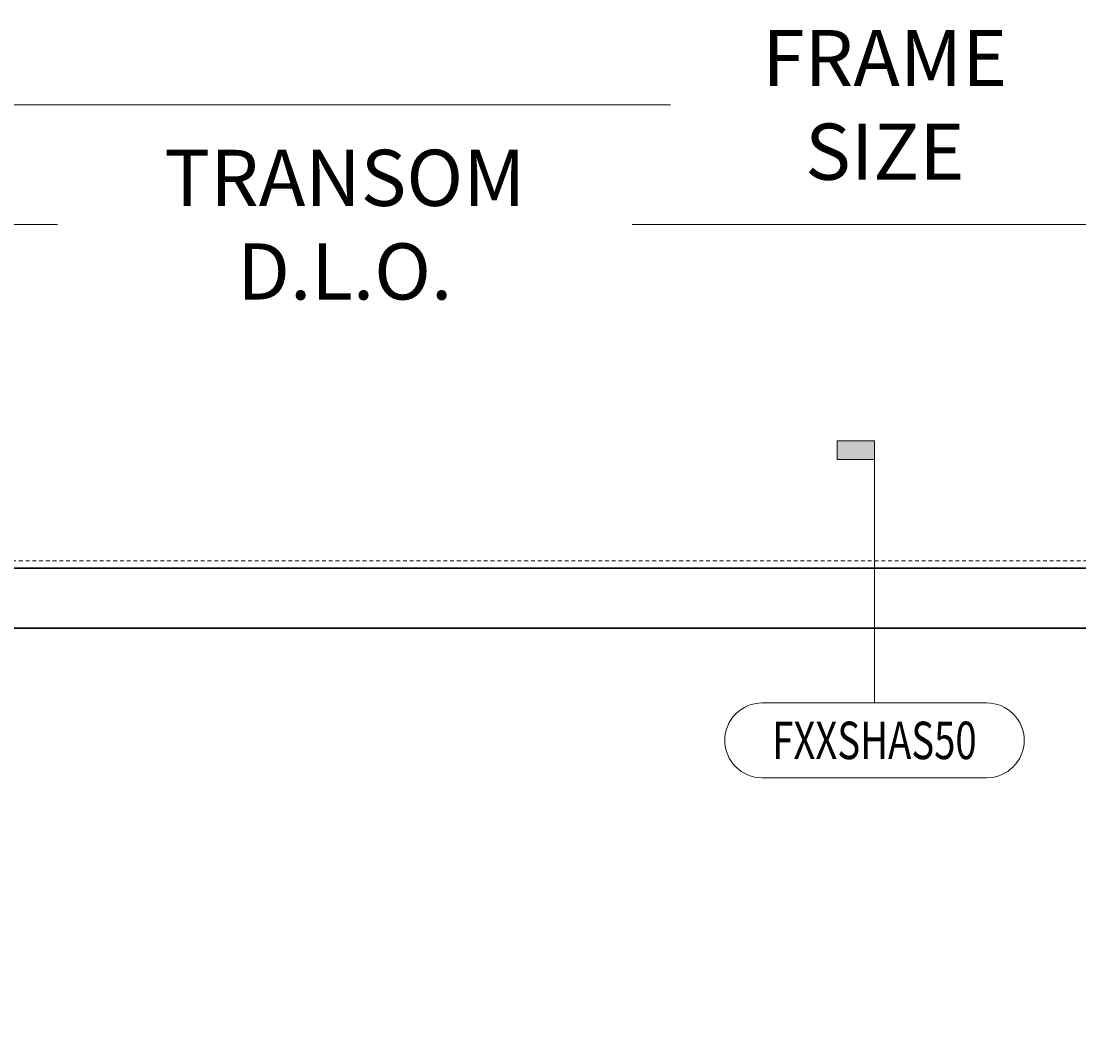
# Model space of a CAD drawing. Units: inches. Extents: x -240 to 1166, y -110 to 173.
# Drawn here: x 938 to 973, y 102 to 136 of the extents above; entities that cross this region are included whole.
import ezdxf
from ezdxf.enums import TextEntityAlignment as Align

# ---------------------------------------------------------------- set-up
doc = ezdxf.new("R2010")
doc.units = ezdxf.units.IN
doc.header["$LTSCALE"] = 0.5
doc.header["$MEASUREMENT"] = 0
doc.linetypes.add('HIDDEN', pattern=[0.375, 0.25, -0.125])
doc.layers.get('Defpoints').update_dxf_attribs({"color": 181, "lineweight": 5})
for name, color, linetype, lineweight in [('001 DAW-DIMENSION', 7, 'Continuous', 13), ('001 DAW-DIMENSION @ 20', 7, 'Continuous', 13), ('002 DAW-ELEV- FRAMING', 33, 'Continuous', 30), ('004 DAW-HIDDEN', 53, 'HIDDEN', 9)]:
    doc.layers.add(name, color=color, linetype=linetype, lineweight=lineweight)
doc.styles.add('Annotative', font='arial.ttf')
doc.styles.add('DAW-SMALL', font='arial.ttf', dxfattribs={"width": 0.85, "height": 0.09375})
doc.dimstyles.new('NOTES-DIMENSION$0', dxfattribs={"dimtxt": 0.09375, "dimasz": 0.0625, "dimexe": 0.0625, "dimexo": 0.25, "dimgap": 0.03125, "dimtad": 0, "dimdec": 6, "dimzin": 12, "dimdsep": 46, "dimlunit": 5, "dimtxsty": 'DAW-SMALL', "dimblk": 'ARCHTICK', "dimcen": 0, "dimdle": 0.01, "dimclrd": 256, "dimclre": 256, "dimclrt": 256, "dimadec": 0, "dimazin": 2, "dimtfac": 0.85, "dimtdec": 6, "dimtofl": 0, "dimtmove": 0, "dimatfit": 1, "dimfxl": 1, "dimfrac": 1, "dimtolj": 1, "dimtzin": 0, "dimlwd": -1, "dimlwe": -1, "dimarcsym": 0})

# ---------------------------------------------------------------- blocks, each defined once
blk = doc.blocks.new('*U1059')
h = blk.add_hatch(color=256)
h.dxf.hatch_style = 1
h.paths.add_polyline_path([(0, 1), (-0.125, 1), (-0.125, 0.9375), (0, 0.9375)])
blk.add_line((0, 0.125), (0, 0.9375))
blk.add_lwpolyline([(0, 1), (-0.125, 1), (-0.125, 0.9375), (0, 0.9375)], close=True)
blk.add_lwpolyline([(0.375, -0.125, 1), (0.375, 0.125), (-0.375, 0.125, 1), (-0.375, -0.125)], format="xyb", close=True)
at = {"style": 'Annotative', "width": 0.75, "flags": 4}
blk.add_attdef('DETAIL', text='', height=0.125, dxfattribs=at).set_placement((0, 0), align=Align.MIDDLE_CENTER)
blk = doc.blocks.new('_ArchTick')
at = {"color": 0, "linetype": 'ByBlock', "const_width": 0.15}
blk.add_lwpolyline([(-0.5, -0.5), (0.5, 0.5)], dxfattribs=at)
blk = doc.blocks.new('*D1559')
at = {"layer": '001 DAW-DIMENSION', "linetype": 'Continuous', "transparency": 16777216}
for p, q in [((911.25, 123), (911.25, 134.722)), ((1028.25, 123), (1028.25, 134.722)), ((911.05, 133.472), (959.535, 133.472)), ((1028.45, 133.472), (973.843, 133.472))]:
    blk.add_line(p, q, dxfattribs=at)
at = {"layer": 'Defpoints', "color": 0, "transparency": 16777216}
for p in [(1028.25, 133.472), (911.25, 118), (1028.25, 118)]:
    blk.add_point(p, dxfattribs=at)
at = {"layer": '001 DAW-DIMENSION', "transparency": 16777216, "xscale": 1.25, "yscale": 1.25, "zscale": 1.25, "rotation": 180}
blk.add_blockref('_ArchTick', (911.25, 133.472), dxfattribs=at)
at = {"layer": '001 DAW-DIMENSION', "transparency": 16777216, "xscale": 1.25, "yscale": 1.25, "zscale": 1.25}
blk.add_blockref('_ArchTick', (1028.25, 133.472), dxfattribs=at)
at = {"layer": '001 DAW-DIMENSION', "transparency": 16777216, "insert": (966.689, 133.472), "char_height": 1.875, "attachment_point": 5, "style": 'DAW-SMALL'}
blk.add_mtext('\\A1;FRAME SIZE', dxfattribs=at)
blk = doc.blocks.new('*D1560')
at = {"layer": '001 DAW-DIMENSION', "linetype": 'Continuous', "transparency": 16777216}
for p, q in [((914, 121), (914, 130.722)), ((983.313, 121), (983.313, 130.722)), ((913.8, 129.472), (939.062, 129.472)), ((983.513, 129.472), (958.251, 129.472))]:
    blk.add_line(p, q, dxfattribs=at)
at = {"layer": 'Defpoints', "color": 0, "transparency": 16777216}
for p in [(983.313, 129.472), (914, 116), (983.313, 116)]:
    blk.add_point(p, dxfattribs=at)
at = {"layer": '001 DAW-DIMENSION', "transparency": 16777216, "xscale": 1.25, "yscale": 1.25, "zscale": 1.25, "rotation": 180}
blk.add_blockref('_ArchTick', (914, 129.472), dxfattribs=at)
at = {"layer": '001 DAW-DIMENSION', "transparency": 16777216, "xscale": 1.25, "yscale": 1.25, "zscale": 1.25}
blk.add_blockref('_ArchTick', (983.313, 129.472), dxfattribs=at)
at = {"layer": '001 DAW-DIMENSION', "transparency": 16777216, "insert": (948.656, 129.472), "char_height": 1.875, "attachment_point": 5, "style": 'DAW-SMALL'}
blk.add_mtext('\\A1;TRANSOM D.L.O.', dxfattribs=at)

msp = doc.modelspace()

# ---------------------------------------------------------------- linework, layer by layer
at = {"layer": '002 DAW-ELEV- FRAMING'}
for points in [[(911.25, 0), (911.25, 118), (986.0625, 118), (986.0625, 0), (984.0625, 0), (984.0625, 93), (913.25, 93), (913.25, 0)], [(913.25, 116), (984.0625, 116), (984.0625, 95), (913.25, 95)]]:
    msp.add_lwpolyline(points, close=True, dxfattribs=at)
at = {"layer": '004 DAW-HIDDEN'}
msp.add_lwpolyline([(911, 0), (911, 118.25), (1028.5, 118.25), (1028.5, 0)], dxfattribs=at)

# ---------------------------------------------------------------- block references
at = {"layer": '001 DAW-DIMENSION @ 20'}
ref = msp.add_blockref('*U1059', (966.34375, 112.25), dxfattribs=dict(at, xscale=10, yscale=10, zscale=10))
ref.add_attrib('DETAIL', 'FXXSHAS50', dxfattribs={"layer": '0', "height": 1.25, "style": 'Annotative', "width": 0.75}).set_placement((966.34375, 112.25), align=Align.MIDDLE_CENTER)

# ---------------------------------------------------------------- dimensions: what is measured, and where the dimension line sits
at = {"layer": '001 DAW-DIMENSION'}
for base, p1, p2, text, picture, middle in [((1028.25, 133.4717098), (911.25, 118), (1028.25, 118), 'FRAME SIZE', '*D1559', (966.68892, 133.4717098)), ((983.3125, 129.4717098), (914, 116), (983.3125, 116), 'TRANSOM D.L.O.', '*D1560', (948.65625, 129.4717098))]:
    dim = msp.add_linear_dim(base=base, p1=p1, p2=p2, text=text, dimstyle='NOTES-DIMENSION$0', override={"dimpost": '"'}, dxfattribs=at)
    dim.commit()
    dim.dimension.update_dxf_attribs({"geometry": picture, "text_midpoint": middle, "dimtype": 160})

doc.saveas('drawing.dxf')
